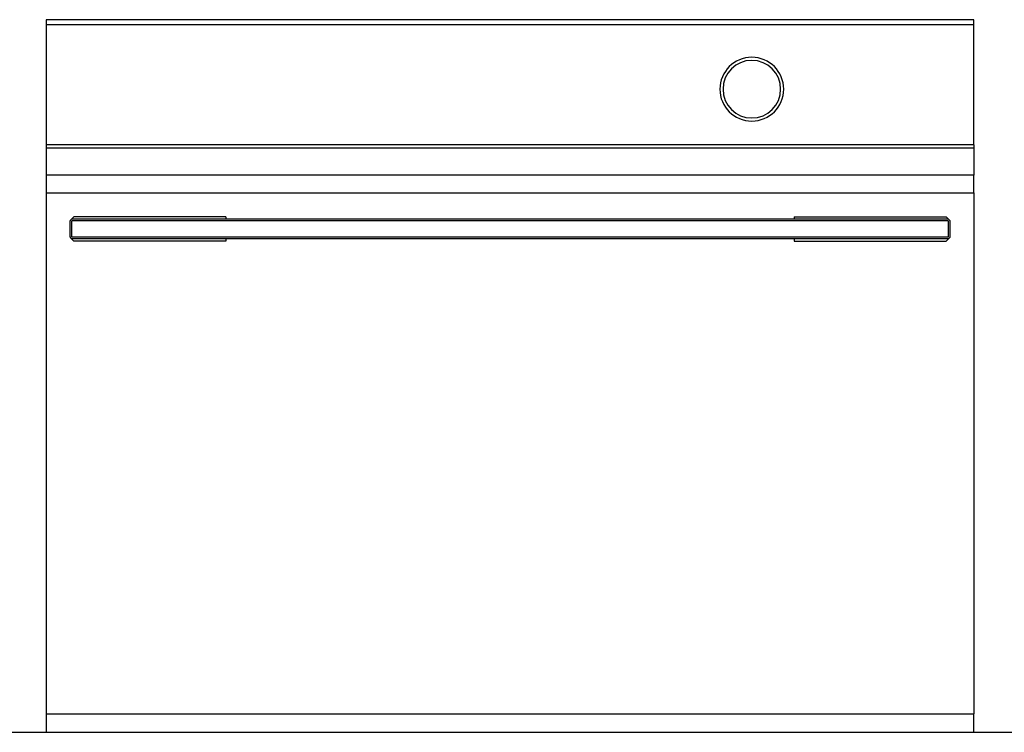
# Model space of a CAD drawing. Units: millimetres. Extents: x -639 to 2307, y -592 to 1762.
# Drawn here: x -69 to 564, y -29 to 429 of the extents above; entities that cross this region are included whole.
import ezdxf

# ---------------------------------------------------------------- set-up
doc = ezdxf.new("R2010")
doc.units = ezdxf.units.MM
doc.layers.get('0').update_dxf_attribs({"true_color": 0x000000})
doc.layers.add('FISHER___PAYKEL', color=7, linetype='Continuous', true_color=0x000000)

msp = doc.modelspace()

# ---------------------------------------------------------------- linework, layer by layer
at = {"color": 18, "linetype": 'Continuous', "lineweight": 25, "true_color": 0x000000}
for p, q in [((544.01, 429.36), (-51.99, 429.36)), ((-51.99, 429.36), (-51.99, 426.36)), ((-51.99, 426.36), (544.01, 426.36)), ((-51.99, 426.06), (-51.99, 348.86)), ((544.01, 426.36), (544.01, 429.36)), ((-51.99, 348.86), (-51.99, 346.69)), ((544.01, 348.86), (-51.99, 348.86)), ((544.01, 348.86), (544.01, 346.69)), ((544.01, 346.69), (-51.99, 346.69)), ((-51.99, 346.69), (-51.99, 329.36)), ((544.01, 346.69), (544.01, 329.36)), ((-51.99, 329.36), (-51.99, 318.16)), ((544.01, 329.36), (-51.99, 329.36)), ((544.01, 318.16), (544.01, 329.36)), ((-51.99, 318.16), (-51.99, -16.84)), ((-51.99, 318.16), (544.01, 318.16)), ((544.01, 318.16), (544.01, -16.84)), ((-34.24, 302.61), (-36.49, 300.36)), ((-36.49, 300.2), (-36.49, 300.36)), ((-36.49, 300.2), (-36.49, 300.12)), ((-36.49, 290.01), (-36.49, 300.12)), ((-35.49, 289.57), (-35.49, 300.14)), ((527.51, 300.14), (-35.49, 300.14)), ((63.51, 302.61), (-34.24, 302.61)), ((428.51, 302.61), (526.26, 302.61)), ((526.26, 302.61), (528.51, 300.36)), ((527.51, 300.14), (527.51, 289.57)), ((528.51, 300.2), (528.51, 300.36)), ((528.51, 300.2), (528.51, 300.12)), ((528.51, 300.12), (528.51, 289.59)), ((-36.49, 289.79), (-36.49, 290.01)), ((-36.49, 289.79), (-36.49, 289.36)), ((-34.24, 287.11), (-36.49, 289.36)), ((527.51, 289.57), (-35.49, 289.57)), ((63.51, 287.11), (-34.24, 287.11)), ((428.51, 287.11), (526.26, 287.11)), ((526.26, 287.11), (528.51, 289.36)), ((528.51, 289.51), (528.51, 289.59)), ((528.51, 289.51), (528.51, 289.36)), ((-51.99, -16.84), (-51.99, -28.64)), ((-51.99, -16.84), (544.01, -16.84)), ((544.01, -28.64), (544.01, -16.84)), ((-51.99, -28.64), (544.01, -28.64))]:
    msp.add_line(p, q, dxfattribs=at)
for points in [[(544.01, 348.86), (544.01, 426.36)], [(527.73, 301.14), (-35.7, 301.14)], [(63.51, 302.61), (63.51, 301.14)], [(428.51, 302.61), (428.51, 301.14)], [(527.73, 288.57), (-35.7, 288.57)], [(63.51, 288.57), (63.51, 287.11)], [(428.51, 288.57), (428.51, 287.11)]]:
    msp.add_lwpolyline(points, dxfattribs=at)
for radius, start, end in [(20.5, 90, 270), (20.5, 270, 90), (18.5, 90, 270), (18.5, 270, 90)]:
    msp.add_arc((401.31, 384.68), radius, start, end, dxfattribs=at)
at = {"layer": 'FISHER___PAYKEL', "color": 5, "true_color": 0x0000ff}
msp.add_line((-639.25, -28.64), (2307.49, -28.64), dxfattribs=at)
msp.add_line((-639.25, -28.64), (2307.49, -28.64), dxfattribs=at)
msp.add_line((-639.25, -28.64), (2307.49, -28.64), dxfattribs=at)

doc.saveas('drawing.dxf')
